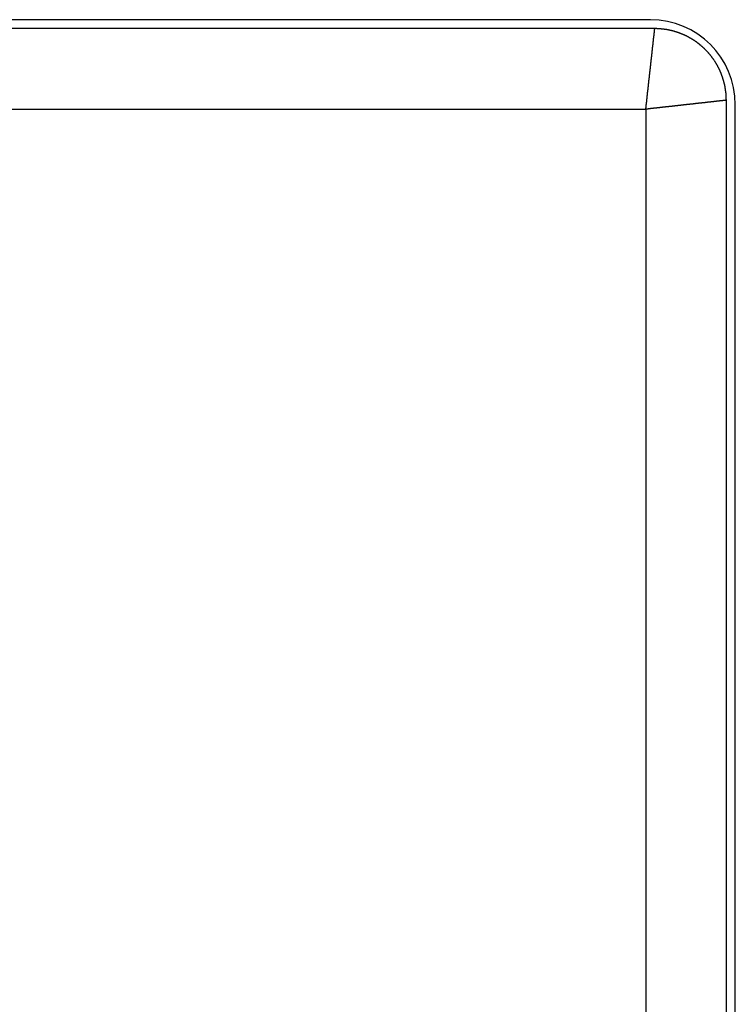
# Model space of a CAD drawing. Extents: x -350 to 561, y -534 to 804.
# Drawn here: x -120 to -40, y -50 to 60 of the extents above; entities that cross this region are included whole.
import ezdxf

# ---------------------------------------------------------------- set-up
doc = ezdxf.new("R2010")
doc.units = 0
doc.header["$LTSCALE"] = 25.4
doc.layers.add('DATA', color=7, linetype='CONTINUOUS')

msp = doc.modelspace()

# ---------------------------------------------------------------- linework, layer by layer
at = {"layer": 'DATA', "color": 7, "linetype": 'CONTINUOUS'}
for p, q in [((-49.5, 60), (-190.5, 60)), ((-49, 59), (-191, 59)), ((-41, -91), (-41, 51)), ((-190, 50), (-50, 50)), ((-50, 50), (-50, -90)), ((-40, -90.5), (-40, 50.5))]:
    msp.add_line(p, q, dxfattribs=at)
for points in [[(-50, 50, 0), (-50, 50.02, 0), (-50, 50.03, 0), (-50, 50.05, 0), (-50, 50.06, 0), (-50, 50.08, 0), (-49.99, 50.09, 0), (-49.99, 50.11, 0), (-49.99, 50.13, 0), (-49.99, 50.14, 0), (-49.99, 50.16, 0), (-49.99, 50.17, 0), (-49.98, 50.19, 0), (-49.98, 50.2, 0), (-49.98, 50.22, 0), (-49.98, 50.24, 0), (-49.98, 50.25, 0), (-49.98, 50.27, 0), (-49.97, 50.28, 0), (-49.97, 50.3, 0), (-49.97, 50.31, 0), (-49.97, 50.33, 0), (-49.97, 50.35, 0), (-49.96, 50.36, 0), (-49.96, 50.38, 0), (-49.96, 50.39, 0), (-49.96, 50.41, 0), (-49.96, 50.42, 0), (-49.96, 50.44, 0), (-49.95, 50.46, 0), (-49.95, 50.47, 0), (-49.95, 50.49, 0), (-49.95, 50.5, 0), (-49.95, 50.52, 0), (-49.95, 50.53, 0), (-49.94, 50.55, 0), (-49.94, 50.57, 0), (-49.94, 50.58, 0), (-49.94, 50.6, 0), (-49.94, 50.61, 0), (-49.94, 50.63, 0), (-49.93, 50.64, 0), (-49.93, 50.66, 0), (-49.93, 50.68, 0), (-49.93, 50.69, 0), (-49.93, 50.71, 0), (-49.92, 50.72, 0), (-49.92, 50.74, 0), (-49.92, 50.75, 0), (-49.92, 50.77, 0), (-49.92, 50.79, 0), (-49.92, 50.8, 0), (-49.91, 50.82, 0), (-49.91, 50.83, 0), (-49.91, 50.85, 0), (-49.91, 50.86, 0), (-49.91, 50.88, 0), (-49.91, 50.89, 0), (-49.9, 50.91, 0), (-49.9, 50.93, 0), (-49.9, 50.94, 0), (-49.9, 50.96, 0), (-49.9, 50.97, 0), (-49.9, 50.99, 0), (-49.89, 51, 0), (-49.89, 51.02, 0), (-49.89, 51.04, 0), (-49.89, 51.05, 0), (-49.89, 51.07, 0), (-49.88, 51.08, 0), (-49.88, 51.1, 0), (-49.88, 51.11, 0), (-49.88, 51.13, 0), (-49.88, 51.15, 0), (-49.88, 51.16, 0), (-49.87, 51.18, 0), (-49.87, 51.19, 0), (-49.87, 51.21, 0), (-49.87, 51.22, 0), (-49.87, 51.24, 0), (-49.87, 51.25, 0), (-49.86, 51.27, 0), (-49.86, 51.29, 0), (-49.86, 51.3, 0), (-49.86, 51.32, 0), (-49.86, 51.33, 0), (-49.86, 51.35, 0), (-49.85, 51.36, 0), (-49.85, 51.38, 0), (-49.85, 51.39, 0), (-49.85, 51.41, 0), (-49.85, 51.43, 0), (-49.85, 51.44, 0), (-49.84, 51.46, 0), (-49.84, 51.47, 0), (-49.84, 51.49, 0), (-49.84, 51.5, 0), (-49.84, 51.52, 0), (-49.83, 51.53, 0), (-49.83, 51.55, 0), (-49.83, 51.57, 0), (-49.83, 51.58, 0), (-49.83, 51.6, 0), (-49.83, 51.61, 0), (-49.82, 51.63, 0), (-49.82, 51.64, 0), (-49.82, 51.66, 0), (-49.82, 51.67, 0), (-49.82, 51.69, 0), (-49.82, 51.7, 0), (-49.81, 51.72, 0), (-49.81, 51.74, 0), (-49.81, 51.75, 0), (-49.81, 51.77, 0), (-49.81, 51.78, 0), (-49.81, 51.8, 0), (-49.8, 51.81, 0), (-49.8, 51.83, 0), (-49.8, 51.84, 0), (-49.8, 51.86, 0), (-49.8, 51.87, 0), (-49.8, 51.89, 0), (-49.79, 51.9, 0), (-49.79, 51.92, 0), (-49.79, 51.94, 0), (-49.79, 51.95, 0), (-49.79, 51.97, 0), (-49.79, 51.98, 0), (-49.78, 52, 0), (-49.78, 52.01, 0), (-49.78, 52.03, 0), (-49.78, 52.04, 0), (-49.78, 52.06, 0), (-49.77, 52.07, 0), (-49.77, 52.09, 0), (-49.77, 52.1, 0), (-49.77, 52.12, 0), (-49.77, 52.13, 0), (-49.77, 52.15, 0), (-49.76, 52.17, 0), (-49.76, 52.18, 0), (-49.76, 52.2, 0), (-49.76, 52.21, 0), (-49.76, 52.23, 0), (-49.76, 52.24, 0), (-49.75, 52.26, 0), (-49.75, 52.27, 0), (-49.75, 52.29, 0), (-49.75, 52.3, 0), (-49.75, 52.32, 0), (-49.75, 52.33, 0), (-49.74, 52.35, 0), (-49.74, 52.36, 0), (-49.74, 52.38, 0), (-49.74, 52.39, 0), (-49.74, 52.41, 0), (-49.74, 52.42, 0), (-49.73, 52.44, 0), (-49.73, 52.45, 0), (-49.73, 52.47, 0), (-49.73, 52.48, 0), (-49.73, 52.5, 0), (-49.73, 52.51, 0), (-49.72, 52.53, 0), (-49.72, 52.55, 0), (-49.72, 52.56, 0), (-49.72, 52.58, 0), (-49.72, 52.59, 0), (-49.72, 52.61, 0), (-49.71, 52.62, 0), (-49.71, 52.64, 0), (-49.71, 52.65, 0), (-49.71, 52.67, 0), (-49.71, 52.68, 0), (-49.71, 52.7, 0), (-49.7, 52.71, 0), (-49.7, 52.73, 0), (-49.7, 52.74, 0), (-49.7, 52.76, 0), (-49.7, 52.77, 0), (-49.7, 52.79, 0), (-49.69, 52.8, 0), (-49.69, 52.82, 0), (-49.69, 52.83, 0), (-49.69, 52.85, 0), (-49.69, 52.86, 0), (-49.69, 52.88, 0), (-49.68, 52.89, 0), (-49.68, 52.91, 0), (-49.68, 52.92, 0), (-49.68, 52.93, 0), (-49.68, 52.95, 0), (-49.68, 52.96, 0), (-49.67, 52.98, 0), (-49.67, 52.99, 0), (-49.67, 53.01, 0), (-49.67, 53.02, 0), (-49.67, 53.04, 0), (-49.67, 53.05, 0), (-49.66, 53.07, 0), (-49.66, 53.08, 0), (-49.66, 53.1, 0), (-49.66, 53.11, 0), (-49.66, 53.13, 0), (-49.66, 53.14, 0), (-49.65, 53.16, 0), (-49.65, 53.17, 0), (-49.65, 53.19, 0), (-49.65, 53.2, 0), (-49.65, 53.22, 0), (-49.65, 53.23, 0), (-49.64, 53.25, 0), (-49.64, 53.26, 0), (-49.64, 53.27, 0), (-49.64, 53.29, 0), (-49.64, 53.3, 0), (-49.64, 53.32, 0), (-49.63, 53.33, 0), (-49.63, 53.35, 0), (-49.63, 53.36, 0), (-49.63, 53.38, 0), (-49.63, 53.39, 0), (-49.63, 53.41, 0), (-49.62, 53.42, 0), (-49.62, 53.44, 0), (-49.62, 53.45, 0), (-49.62, 53.46, 0), (-49.62, 53.48, 0), (-49.62, 53.49, 0), (-49.62, 53.51, 0), (-49.61, 53.52, 0), (-49.61, 53.54, 0), (-49.61, 53.55, 0), (-49.61, 53.57, 0), (-49.61, 53.58, 0), (-49.61, 53.59, 0), (-49.6, 53.61, 0), (-49.6, 53.62, 0), (-49.6, 53.64, 0), (-49.6, 53.65, 0), (-49.6, 53.67, 0), (-49.6, 53.68, 0), (-49.59, 53.7, 0), (-49.59, 53.71, 0), (-49.59, 53.72, 0), (-49.59, 53.74, 0), (-49.59, 53.75, 0), (-49.59, 53.77, 0), (-49.58, 53.78, 0), (-49.58, 53.8, 0), (-49.58, 53.81, 0), (-49.58, 53.82, 0), (-49.58, 53.84, 0), (-49.58, 53.85, 0), (-49.58, 53.87, 0), (-49.57, 53.88, 0), (-49.57, 53.9, 0), (-49.57, 53.91, 0), (-49.57, 53.92, 0), (-49.57, 53.94, 0), (-49.57, 53.95, 0), (-49.56, 53.97, 0), (-49.56, 53.98, 0), (-49.56, 54, 0), (-49.56, 54.01, 0), (-49.56, 54.02, 0), (-49.56, 54.04, 0), (-49.55, 54.05, 0), (-49.55, 54.07, 0), (-49.55, 54.08, 0), (-49.55, 54.09, 0), (-49.55, 54.11, 0), (-49.55, 54.12, 0), (-49.55, 54.14, 0), (-49.54, 54.15, 0), (-49.54, 54.16, 0), (-49.54, 54.18, 0), (-49.54, 54.19, 0), (-49.54, 54.21, 0), (-49.54, 54.22, 0), (-49.53, 54.23, 0), (-49.53, 54.25, 0), (-49.53, 54.26, 0), (-49.53, 54.28, 0), (-49.53, 54.29, 0), (-49.53, 54.3, 0), (-49.53, 54.32, 0), (-49.52, 54.33, 0), (-49.52, 54.35, 0), (-49.52, 54.36, 0), (-49.52, 54.37, 0), (-49.52, 54.39, 0), (-49.52, 54.4, 0), (-49.51, 54.41, 0), (-49.51, 54.43, 0), (-49.51, 54.44, 0), (-49.51, 54.46, 0), (-49.51, 54.47, 0), (-49.51, 54.48, 0), (-49.51, 54.5, 0), (-49.5, 54.51, 0), (-49.5, 54.52, 0), (-49.5, 54.54, 0), (-49.5, 54.55, 0), (-49.5, 54.56, 0), (-49.5, 54.58, 0), (-49.49, 54.59, 0), (-49.49, 54.61, 0), (-49.49, 54.62, 0), (-49.49, 54.63, 0), (-49.49, 54.65, 0), (-49.49, 54.66, 0), (-49.49, 54.67, 0), (-49.48, 54.69, 0), (-49.48, 54.7, 0), (-49.48, 54.71, 0), (-49.48, 54.73, 0), (-49.48, 54.74, 0), (-49.48, 54.75, 0), (-49.48, 54.77, 0), (-49.47, 54.78, 0), (-49.47, 54.79, 0), (-49.47, 54.81, 0), (-49.47, 54.82, 0), (-49.47, 54.83, 0), (-49.47, 54.85, 0), (-49.46, 54.86, 0), (-49.46, 54.87, 0), (-49.46, 54.89, 0), (-49.46, 54.9, 0), (-49.46, 54.91, 0), (-49.46, 54.93, 0), (-49.46, 54.94, 0), (-49.45, 54.95, 0), (-49.45, 54.97, 0), (-49.45, 54.98, 0), (-49.45, 54.99, 0), (-49.45, 55.01, 0), (-49.45, 55.02, 0), (-49.45, 55.03, 0), (-49.44, 55.05, 0), (-49.44, 55.06, 0), (-49.44, 55.07, 0), (-49.44, 55.08, 0), (-49.44, 55.1, 0), (-49.44, 55.11, 0), (-49.44, 55.12, 0), (-49.43, 55.14, 0), (-49.43, 55.15, 0), (-49.43, 55.16, 0), (-49.43, 55.18, 0), (-49.43, 55.19, 0), (-49.43, 55.2, 0), (-49.43, 55.21, 0), (-49.42, 55.23, 0), (-49.42, 55.24, 0), (-49.42, 55.25, 0), (-49.42, 55.27, 0), (-49.42, 55.28, 0), (-49.42, 55.29, 0), (-49.42, 55.3, 0), (-49.41, 55.32, 0), (-49.41, 55.33, 0), (-49.41, 55.34, 0), (-49.41, 55.35, 0), (-49.41, 55.37, 0), (-49.41, 55.38, 0), (-49.41, 55.39, 0), (-49.4, 55.41, 0), (-49.4, 55.42, 0), (-49.4, 55.43, 0), (-49.4, 55.44, 0), (-49.4, 55.46, 0), (-49.4, 55.47, 0), (-49.4, 55.48, 0), (-49.39, 55.49, 0), (-49.39, 55.51, 0), (-49.39, 55.52, 0), (-49.39, 55.53, 0), (-49.39, 55.54, 0), (-49.39, 55.56, 0), (-49.39, 55.57, 0), (-49.38, 55.58, 0), (-49.38, 55.59, 0), (-49.38, 55.61, 0), (-49.38, 55.62, 0), (-49.38, 55.63, 0), (-49.38, 55.64, 0), (-49.38, 55.65, 0), (-49.38, 55.67, 0), (-49.37, 55.68, 0), (-49.37, 55.69, 0), (-49.37, 55.7, 0), (-49.37, 55.72, 0), (-49.37, 55.73, 0), (-49.37, 55.74, 0), (-49.37, 55.75, 0), (-49.36, 55.76, 0), (-49.36, 55.78, 0), (-49.36, 55.79, 0), (-49.36, 55.8, 0), (-49.36, 55.81, 0), (-49.36, 55.82, 0), (-49.36, 55.84, 0), (-49.36, 55.85, 0), (-49.35, 55.86, 0), (-49.35, 55.87, 0), (-49.35, 55.88, 0), (-49.35, 55.9, 0), (-49.35, 55.91, 0), (-49.35, 55.92, 0), (-49.35, 55.93, 0), (-49.34, 55.94, 0), (-49.34, 55.96, 0), (-49.34, 55.97, 0), (-49.34, 55.98, 0), (-49.34, 55.99, 0), (-49.34, 56, 0), (-49.34, 56.02, 0), (-49.34, 56.03, 0), (-49.33, 56.04, 0), (-49.33, 56.05, 0), (-49.33, 56.06, 0), (-49.33, 56.07, 0), (-49.33, 56.09, 0), (-49.33, 56.1, 0), (-49.33, 56.11, 0), (-49.32, 56.12, 0), (-49.32, 56.13, 0), (-49.32, 56.14, 0), (-49.32, 56.15, 0), (-49.32, 56.17, 0), (-49.32, 56.18, 0), (-49.32, 56.19, 0), (-49.32, 56.2, 0), (-49.31, 56.21, 0), (-49.31, 56.22, 0), (-49.31, 56.24, 0), (-49.31, 56.25, 0), (-49.31, 56.26, 0), (-49.31, 56.27, 0), (-49.31, 56.28, 0), (-49.31, 56.29, 0), (-49.3, 56.3, 0), (-49.3, 56.31, 0), (-49.3, 56.33, 0), (-49.3, 56.34, 0), (-49.3, 56.35, 0), (-49.3, 56.36, 0), (-49.3, 56.37, 0), (-49.3, 56.38, 0), (-49.29, 56.39, 0), (-49.29, 56.4, 0), (-49.29, 56.41, 0), (-49.29, 56.43, 0), (-49.29, 56.44, 0), (-49.29, 56.45, 0), (-49.29, 56.46, 0), (-49.29, 56.47, 0), (-49.28, 56.48, 0), (-49.28, 56.49, 0), (-49.28, 56.5, 0), (-49.28, 56.51, 0), (-49.28, 56.52, 0), (-49.28, 56.54, 0), (-49.28, 56.55, 0), (-49.28, 56.56, 0), (-49.28, 56.57, 0), (-49.27, 56.58, 0), (-49.27, 56.59, 0), (-49.27, 56.6, 0), (-49.27, 56.61, 0), (-49.27, 56.62, 0), (-49.27, 56.63, 0), (-49.27, 56.64, 0), (-49.27, 56.65, 0), (-49.26, 56.66, 0), (-49.26, 56.68, 0), (-49.26, 56.69, 0), (-49.26, 56.7, 0), (-49.26, 56.71, 0), (-49.26, 56.72, 0), (-49.26, 56.73, 0), (-49.26, 56.74, 0), (-49.25, 56.75, 0), (-49.25, 56.76, 0), (-49.25, 56.77, 0), (-49.25, 56.78, 0), (-49.25, 56.79, 0), (-49.25, 56.8, 0), (-49.25, 56.81, 0), (-49.25, 56.82, 0), (-49.25, 56.83, 0), (-49.24, 56.84, 0), (-49.24, 56.85, 0), (-49.24, 56.86, 0), (-49.24, 56.87, 0), (-49.24, 56.88, 0), (-49.24, 56.89, 0), (-49.24, 56.9, 0), (-49.24, 56.91, 0), (-49.24, 56.92, 0), (-49.23, 56.93, 0), (-49.23, 56.94, 0), (-49.23, 56.95, 0), (-49.23, 56.96, 0), (-49.23, 56.97, 0), (-49.23, 56.98, 0), (-49.23, 56.99, 0), (-49.23, 57, 0), (-49.23, 57.01, 0), (-49.22, 57.02, 0), (-49.22, 57.03, 0), (-49.22, 57.04, 0), (-49.22, 57.05, 0), (-49.22, 57.06, 0), (-49.22, 57.07, 0), (-49.22, 57.08, 0), (-49.22, 57.09, 0), (-49.22, 57.1, 0), (-49.21, 57.11, 0), (-49.21, 57.12, 0), (-49.21, 57.13, 0), (-49.21, 57.14, 0), (-49.21, 57.15, 0), (-49.21, 57.16, 0), (-49.21, 57.17, 0), (-49.21, 57.18, 0), (-49.21, 57.19, 0), (-49.21, 57.2, 0), (-49.2, 57.21, 0), (-49.2, 57.22, 0), (-49.2, 57.23, 0), (-49.2, 57.24, 0), (-49.2, 57.25, 0), (-49.2, 57.25, 0), (-49.2, 57.26, 0), (-49.2, 57.27, 0), (-49.2, 57.28, 0), (-49.19, 57.29, 0), (-49.19, 57.3, 0), (-49.19, 57.31, 0), (-49.19, 57.32, 0), (-49.19, 57.33, 0), (-49.19, 57.34, 0), (-49.19, 57.35, 0), (-49.19, 57.36, 0), (-49.19, 57.37, 0), (-49.19, 57.37, 0), (-49.18, 57.38, 0), (-49.18, 57.39, 0), (-49.18, 57.4, 0), (-49.18, 57.41, 0), (-49.18, 57.42, 0), (-49.18, 57.43, 0), (-49.18, 57.44, 0), (-49.18, 57.45, 0), (-49.18, 57.46, 0), (-49.18, 57.46, 0), (-49.17, 57.47, 0), (-49.17, 57.48, 0), (-49.17, 57.49, 0), (-49.17, 57.5, 0), (-49.17, 57.51, 0), (-49.17, 57.52, 0), (-49.17, 57.53, 0), (-49.17, 57.53, 0), (-49.17, 57.54, 0), (-49.17, 57.55, 0), (-49.16, 57.56, 0), (-49.16, 57.57, 0), (-49.16, 57.58, 0), (-49.16, 57.59, 0), (-49.16, 57.59, 0), (-49.16, 57.6, 0), (-49.16, 57.61, 0), (-49.16, 57.62, 0), (-49.16, 57.63, 0), (-49.16, 57.64, 0), (-49.16, 57.64, 0), (-49.15, 57.65, 0), (-49.15, 57.66, 0), (-49.15, 57.67, 0), (-49.15, 57.68, 0), (-49.15, 57.69, 0), (-49.15, 57.69, 0), (-49.15, 57.7, 0), (-49.15, 57.71, 0), (-49.15, 57.72, 0), (-49.15, 57.73, 0), (-49.15, 57.74, 0), (-49.14, 57.74, 0), (-49.14, 57.75, 0), (-49.14, 57.76, 0), (-49.14, 57.77, 0), (-49.14, 57.78, 0), (-49.14, 57.78, 0), (-49.14, 57.79, 0), (-49.14, 57.8, 0), (-49.14, 57.81, 0), (-49.14, 57.82, 0), (-49.14, 57.82, 0), (-49.13, 57.83, 0), (-49.13, 57.84, 0), (-49.13, 57.85, 0), (-49.13, 57.85, 0), (-49.13, 57.86, 0), (-49.13, 57.87, 0), (-49.13, 57.88, 0), (-49.13, 57.88, 0), (-49.13, 57.89, 0), (-49.13, 57.9, 0), (-49.13, 57.91, 0), (-49.13, 57.92, 0), (-49.12, 57.92, 0), (-49.12, 57.93, 0), (-49.12, 57.94, 0), (-49.12, 57.95, 0), (-49.12, 57.95, 0), (-49.12, 57.96, 0), (-49.12, 57.97, 0), (-49.12, 57.97, 0), (-49.12, 57.98, 0), (-49.12, 57.99, 0), (-49.12, 58, 0), (-49.12, 58, 0), (-49.11, 58.01, 0), (-49.11, 58.02, 0), (-49.11, 58.03, 0), (-49.11, 58.03, 0), (-49.11, 58.04, 0), (-49.11, 58.05, 0), (-49.11, 58.05, 0), (-49.11, 58.06, 0), (-49.11, 58.07, 0), (-49.11, 58.07, 0), (-49.11, 58.08, 0), (-49.11, 58.09, 0), (-49.11, 58.1, 0), (-49.1, 58.1, 0), (-49.1, 58.11, 0), (-49.1, 58.12, 0), (-49.1, 58.12, 0), (-49.1, 58.13, 0), (-49.1, 58.14, 0), (-49.1, 58.14, 0), (-49.1, 58.15, 0), (-49.1, 58.16, 0), (-49.1, 58.16, 0), (-49.1, 58.17, 0), (-49.1, 58.18, 0), (-49.1, 58.18, 0), (-49.09, 58.19, 0), (-49.09, 58.2, 0), (-49.09, 58.2, 0), (-49.09, 58.21, 0), (-49.09, 58.22, 0), (-49.09, 58.22, 0), (-49.09, 58.23, 0), (-49.09, 58.24, 0), (-49.09, 58.24, 0), (-49.09, 58.25, 0), (-49.09, 58.25, 0), (-49.09, 58.26, 0), (-49.09, 58.27, 0), (-49.09, 58.27, 0), (-49.08, 58.28, 0), (-49.08, 58.29, 0), (-49.08, 58.29, 0), (-49.08, 58.3, 0), (-49.08, 58.3, 0), (-49.08, 58.31, 0), (-49.08, 58.32, 0), (-49.08, 58.32, 0), (-49.08, 58.33, 0), (-49.08, 58.33, 0), (-49.08, 58.34, 0), (-49.08, 58.35, 0), (-49.08, 58.35, 0), (-49.08, 58.36, 0), (-49.08, 58.36, 0), (-49.07, 58.37, 0), (-49.07, 58.38, 0), (-49.07, 58.38, 0), (-49.07, 58.39, 0), (-49.07, 58.39, 0), (-49.07, 58.4, 0), (-49.07, 58.4, 0), (-49.07, 58.41, 0), (-49.07, 58.42, 0), (-49.07, 58.42, 0), (-49.07, 58.43, 0), (-49.07, 58.43, 0), (-49.07, 58.44, 0), (-49.07, 58.44, 0), (-49.07, 58.45, 0), (-49.07, 58.45, 0), (-49.06, 58.46, 0), (-49.06, 58.46, 0), (-49.06, 58.47, 0), (-49.06, 58.48, 0), (-49.06, 58.48, 0), (-49.06, 58.49, 0), (-49.06, 58.49, 0), (-49.06, 58.5, 0), (-49.06, 58.5, 0), (-49.06, 58.51, 0), (-49.06, 58.51, 0), (-49.06, 58.52, 0), (-49.06, 58.52, 0), (-49.06, 58.53, 0), (-49.06, 58.53, 0), (-49.06, 58.54, 0), (-49.06, 58.54, 0), (-49.06, 58.55, 0), (-49.05, 58.55, 0), (-49.05, 58.56, 0), (-49.05, 58.56, 0), (-49.05, 58.57, 0), (-49.05, 58.57, 0), (-49.05, 58.58, 0), (-49.05, 58.58, 0), (-49.05, 58.59, 0), (-49.05, 58.59, 0), (-49.05, 58.6, 0), (-49.05, 58.6, 0), (-49.05, 58.6, 0), (-49.05, 58.61, 0), (-49.05, 58.61, 0), (-49.05, 58.62, 0), (-49.05, 58.62, 0), (-49.05, 58.63, 0), (-49.05, 58.63, 0), (-49.05, 58.64, 0), (-49.04, 58.64, 0), (-49.04, 58.65, 0), (-49.04, 58.65, 0), (-49.04, 58.65, 0), (-49.04, 58.66, 0), (-49.04, 58.66, 0), (-49.04, 58.67, 0), (-49.04, 58.67, 0), (-49.04, 58.68, 0), (-49.04, 58.68, 0), (-49.04, 58.68, 0), (-49.04, 58.69, 0), (-49.04, 58.69, 0), (-49.04, 58.7, 0), (-49.04, 58.7, 0), (-49.04, 58.7, 0), (-49.04, 58.71, 0), (-49.04, 58.71, 0), (-49.04, 58.72, 0), (-49.04, 58.72, 0), (-49.04, 58.72, 0), (-49.04, 58.73, 0), (-49.03, 58.73, 0), (-49.03, 58.74, 0), (-49.03, 58.74, 0), (-49.03, 58.74, 0), (-49.03, 58.75, 0), (-49.03, 58.75, 0), (-49.03, 58.75, 0), (-49.03, 58.76, 0), (-49.03, 58.76, 0), (-49.03, 58.77, 0), (-49.03, 58.77, 0), (-49.03, 58.77, 0), (-49.03, 58.78, 0), (-49.03, 58.78, 0), (-49.03, 58.78, 0), (-49.03, 58.79, 0), (-49.03, 58.79, 0), (-49.03, 58.79, 0), (-49.03, 58.8, 0), (-49.03, 58.8, 0), (-49.03, 58.8, 0), (-49.03, 58.81, 0), (-49.03, 58.81, 0), (-49.03, 58.81, 0), (-49.03, 58.82, 0), (-49.02, 58.82, 0), (-49.02, 58.82, 0), (-49.02, 58.83, 0), (-49.02, 58.83, 0), (-49.02, 58.83, 0), (-49.02, 58.83, 0), (-49.02, 58.84, 0), (-49.02, 58.84, 0), (-49.02, 58.84, 0), (-49.02, 58.85, 0), (-49.02, 58.85, 0), (-49.02, 58.85, 0), (-49.02, 58.86, 0), (-49.02, 58.86, 0), (-49.02, 58.86, 0), (-49.02, 58.86, 0), (-49.02, 58.87, 0), (-49.02, 58.87, 0), (-49.02, 58.87, 0), (-49.02, 58.87, 0), (-49.02, 58.88, 0), (-49.02, 58.88, 0), (-49.02, 58.88, 0), (-49.02, 58.88, 0), (-49.02, 58.89, 0), (-49.02, 58.89, 0), (-49.02, 58.89, 0), (-49.02, 58.89, 0), (-49.02, 58.9, 0), (-49.02, 58.9, 0), (-49.02, 58.9, 0), (-49.02, 58.9, 0), (-49.02, 58.91, 0), (-49.02, 58.91, 0), (-49.01, 58.91, 0), (-49.01, 58.91, 0), (-49.01, 58.91, 0), (-49.01, 58.92, 0), (-49.01, 58.92, 0), (-49.01, 58.92, 0), (-49.01, 58.92, 0), (-49.01, 58.93, 0), (-49.01, 58.93, 0), (-49.01, 58.93, 0), (-49.01, 58.93, 0), (-49.01, 58.93, 0), (-49.01, 58.94, 0), (-49.01, 58.94, 0), (-49.01, 58.94, 0), (-49.01, 58.94, 0), (-49.01, 58.94, 0), (-49.01, 58.94, 0), (-49.01, 58.95, 0), (-49.01, 58.95, 0), (-49.01, 58.95, 0), (-49.01, 58.95, 0), (-49.01, 58.95, 0), (-49.01, 58.95, 0), (-49.01, 58.96, 0), (-49.01, 58.96, 0), (-49.01, 58.96, 0), (-49.01, 58.96, 0), (-49.01, 58.96, 0), (-49.01, 58.96, 0), (-49.01, 58.97, 0), (-49.01, 58.97, 0), (-49.01, 58.97, 0), (-49.01, 58.97, 0), (-49.01, 58.97, 0), (-49.01, 58.97, 0), (-49.01, 58.97, 0), (-49.01, 58.97, 0), (-49.01, 58.98, 0), (-49.01, 58.98, 0), (-49.01, 58.98, 0), (-49.01, 58.98, 0), (-49.01, 58.98, 0), (-49.01, 58.98, 0), (-49.01, 58.98, 0), (-49.01, 58.98, 0), (-49.01, 58.98, 0), (-49.01, 58.98, 0), (-49.01, 58.99, 0), (-49.01, 58.99, 0), (-49.01, 58.99, 0), (-49.01, 58.99, 0), (-49.01, 58.99, 0), (-49.01, 58.99, 0), (-49.01, 58.99, 0), (-49.01, 58.99, 0), (-49.01, 58.99, 0), (-49.01, 58.99, 0), (-49.01, 58.99, 0), (-49.01, 58.99, 0), (-49.01, 58.99, 0), (-49.01, 58.99, 0), (-49.01, 58.99, 0), (-49.01, 58.99, 0), (-49.01, 58.99, 0), (-49.01, 58.99, 0), (-49.01, 59, 0), (-49.01, 59, 0), (-49.01, 59, 0), (-49.01, 59, 0), (-49.01, 59, 0), (-49.01, 59, 0), (-49.01, 59, 0), (-49.01, 59, 0), (-49.01, 59, 0), (-49.01, 59, 0), (-49, 59, 0), (-49, 59, 0), (-49, 59, 0), (-49, 59, 0), (-49, 59, 0)], [(-41, 51, 0), (-41, 51.04, 0), (-41.01, 51.08, 0), (-41.01, 51.12, 0), (-41.01, 51.16, 0), (-41.01, 51.2, 0), (-41.01, 51.24, 0), (-41.01, 51.28, 0), (-41.01, 51.31, 0), (-41.01, 51.35, 0), (-41.01, 51.39, 0), (-41.02, 51.43, 0), (-41.02, 51.47, 0), (-41.02, 51.51, 0), (-41.02, 51.55, 0), (-41.03, 51.59, 0), (-41.03, 51.63, 0), (-41.03, 51.67, 0), (-41.04, 51.71, 0), (-41.04, 51.75, 0), (-41.04, 51.79, 0), (-41.05, 51.83, 0), (-41.05, 51.86, 0), (-41.06, 51.9, 0), (-41.06, 51.94, 0), (-41.07, 51.98, 0), (-41.07, 52.02, 0), (-41.08, 52.06, 0), (-41.08, 52.1, 0), (-41.09, 52.14, 0), (-41.09, 52.18, 0), (-41.1, 52.22, 0), (-41.1, 52.25, 0), (-41.11, 52.29, 0), (-41.12, 52.33, 0), (-41.12, 52.37, 0), (-41.13, 52.41, 0), (-41.14, 52.45, 0), (-41.14, 52.49, 0), (-41.15, 52.53, 0), (-41.16, 52.57, 0), (-41.17, 52.6, 0), (-41.18, 52.64, 0), (-41.18, 52.68, 0), (-41.19, 52.72, 0), (-41.2, 52.76, 0), (-41.21, 52.8, 0), (-41.22, 52.83, 0), (-41.23, 52.87, 0), (-41.24, 52.91, 0), (-41.25, 52.95, 0), (-41.26, 52.99, 0), (-41.27, 53.03, 0), (-41.28, 53.06, 0), (-41.29, 53.1, 0), (-41.3, 53.14, 0), (-41.31, 53.18, 0), (-41.32, 53.22, 0), (-41.33, 53.25, 0), (-41.34, 53.29, 0), (-41.35, 53.33, 0), (-41.36, 53.37, 0), (-41.38, 53.4, 0), (-41.39, 53.44, 0), (-41.4, 53.48, 0), (-41.41, 53.52, 0), (-41.42, 53.55, 0), (-41.44, 53.59, 0), (-41.45, 53.63, 0), (-41.46, 53.67, 0), (-41.48, 53.7, 0), (-41.49, 53.74, 0), (-41.5, 53.78, 0), (-41.52, 53.81, 0), (-41.53, 53.85, 0), (-41.54, 53.89, 0), (-41.56, 53.92, 0), (-41.57, 53.96, 0), (-41.59, 54, 0), (-41.6, 54.03, 0), (-41.62, 54.07, 0), (-41.63, 54.11, 0), (-41.65, 54.14, 0), (-41.66, 54.18, 0), (-41.68, 54.22, 0), (-41.7, 54.25, 0), (-41.71, 54.29, 0), (-41.73, 54.32, 0), (-41.74, 54.36, 0), (-41.76, 54.39, 0), (-41.78, 54.43, 0), (-41.79, 54.47, 0), (-41.81, 54.5, 0), (-41.83, 54.54, 0), (-41.85, 54.57, 0), (-41.86, 54.61, 0), (-41.88, 54.64, 0), (-41.9, 54.68, 0), (-41.92, 54.71, 0), (-41.94, 54.75, 0), (-41.96, 54.78, 0), (-41.97, 54.82, 0), (-41.99, 54.85, 0), (-42.01, 54.89, 0), (-42.03, 54.92, 0), (-42.05, 54.95, 0), (-42.07, 54.99, 0), (-42.09, 55.02, 0), (-42.11, 55.06, 0), (-42.13, 55.09, 0), (-42.15, 55.12, 0), (-42.17, 55.16, 0), (-42.19, 55.19, 0), (-42.21, 55.22, 0), (-42.23, 55.26, 0), (-42.25, 55.29, 0), (-42.28, 55.32, 0), (-42.3, 55.36, 0), (-42.32, 55.39, 0), (-42.34, 55.42, 0), (-42.36, 55.46, 0), (-42.38, 55.49, 0), (-42.41, 55.52, 0), (-42.43, 55.55, 0), (-42.45, 55.59, 0), (-42.47, 55.62, 0), (-42.5, 55.65, 0), (-42.52, 55.68, 0), (-42.54, 55.71, 0), (-42.57, 55.75, 0), (-42.59, 55.78, 0), (-42.61, 55.81, 0), (-42.64, 55.84, 0), (-42.66, 55.87, 0), (-42.68, 55.9, 0), (-42.71, 55.93, 0), (-42.73, 55.97, 0), (-42.76, 56, 0), (-42.78, 56.03, 0), (-42.81, 56.06, 0), (-42.83, 56.09, 0), (-42.86, 56.12, 0), (-42.88, 56.15, 0), (-42.91, 56.18, 0), (-42.93, 56.21, 0), (-42.96, 56.24, 0), (-42.98, 56.27, 0), (-43.01, 56.3, 0), (-43.04, 56.33, 0), (-43.06, 56.36, 0), (-43.09, 56.39, 0), (-43.12, 56.41, 0), (-43.14, 56.44, 0), (-43.17, 56.47, 0), (-43.2, 56.5, 0), (-43.22, 56.53, 0), (-43.25, 56.56, 0), (-43.28, 56.59, 0), (-43.31, 56.61, 0), (-43.33, 56.64, 0), (-43.36, 56.67, 0), (-43.39, 56.7, 0), (-43.42, 56.73, 0), (-43.45, 56.75, 0), (-43.47, 56.78, 0), (-43.5, 56.81, 0), (-43.53, 56.83, 0), (-43.56, 56.86, 0), (-43.59, 56.89, 0), (-43.62, 56.91, 0), (-43.65, 56.94, 0), (-43.68, 56.97, 0), (-43.71, 56.99, 0), (-43.74, 57.02, 0), (-43.77, 57.05, 0), (-43.8, 57.07, 0), (-43.83, 57.1, 0), (-43.86, 57.12, 0), (-43.89, 57.15, 0), (-43.92, 57.17, 0), (-43.95, 57.2, 0), (-43.98, 57.22, 0), (-44.01, 57.25, 0), (-44.04, 57.27, 0), (-44.07, 57.3, 0), (-44.1, 57.32, 0), (-44.13, 57.34, 0), (-44.16, 57.37, 0), (-44.2, 57.39, 0), (-44.23, 57.42, 0), (-44.26, 57.44, 0), (-44.29, 57.46, 0), (-44.32, 57.49, 0), (-44.35, 57.51, 0), (-44.39, 57.53, 0), (-44.42, 57.55, 0), (-44.45, 57.58, 0), (-44.48, 57.6, 0), (-44.52, 57.62, 0), (-44.55, 57.64, 0), (-44.58, 57.66, 0), (-44.61, 57.69, 0), (-44.65, 57.71, 0), (-44.68, 57.73, 0), (-44.71, 57.75, 0), (-44.75, 57.77, 0), (-44.78, 57.79, 0), (-44.81, 57.81, 0), (-44.85, 57.83, 0), (-44.88, 57.85, 0), (-44.91, 57.87, 0), (-44.95, 57.89, 0), (-44.98, 57.91, 0), (-45.02, 57.93, 0), (-45.05, 57.95, 0), (-45.08, 57.97, 0), (-45.12, 57.99, 0), (-45.15, 58.01, 0), (-45.19, 58.03, 0), (-45.22, 58.05, 0), (-45.26, 58.07, 0), (-45.29, 58.09, 0), (-45.33, 58.1, 0), (-45.36, 58.12, 0), (-45.4, 58.14, 0), (-45.43, 58.16, 0), (-45.47, 58.18, 0), (-45.5, 58.19, 0), (-45.54, 58.21, 0), (-45.57, 58.23, 0), (-45.61, 58.24, 0), (-45.65, 58.26, 0), (-45.68, 58.28, 0), (-45.72, 58.29, 0), (-45.75, 58.31, 0), (-45.79, 58.32, 0), (-45.83, 58.34, 0), (-45.86, 58.36, 0), (-45.9, 58.37, 0), (-45.93, 58.39, 0), (-45.97, 58.4, 0), (-46.01, 58.42, 0), (-46.04, 58.43, 0), (-46.08, 58.45, 0), (-46.12, 58.46, 0), (-46.15, 58.47, 0), (-46.19, 58.49, 0), (-46.23, 58.5, 0), (-46.26, 58.52, 0), (-46.3, 58.53, 0), (-46.34, 58.54, 0), (-46.38, 58.56, 0), (-46.41, 58.57, 0), (-46.45, 58.58, 0), (-46.49, 58.59, 0), (-46.53, 58.61, 0), (-46.56, 58.62, 0), (-46.6, 58.63, 0), (-46.64, 58.64, 0), (-46.68, 58.65, 0), (-46.71, 58.66, 0), (-46.75, 58.68, 0), (-46.79, 58.69, 0), (-46.83, 58.7, 0), (-46.86, 58.71, 0), (-46.9, 58.72, 0), (-46.94, 58.73, 0), (-46.98, 58.74, 0), (-47.02, 58.75, 0), (-47.06, 58.76, 0), (-47.09, 58.77, 0), (-47.13, 58.78, 0), (-47.17, 58.79, 0), (-47.21, 58.79, 0), (-47.25, 58.8, 0), (-47.29, 58.81, 0), (-47.32, 58.82, 0), (-47.36, 58.83, 0), (-47.4, 58.84, 0), (-47.44, 58.84, 0), (-47.48, 58.85, 0), (-47.52, 58.86, 0), (-47.56, 58.87, 0), (-47.59, 58.87, 0), (-47.63, 58.88, 0), (-47.67, 58.89, 0), (-47.71, 58.89, 0), (-47.75, 58.9, 0), (-47.79, 58.91, 0), (-47.83, 58.91, 0), (-47.87, 58.92, 0), (-47.91, 58.92, 0), (-47.94, 58.93, 0), (-47.98, 58.93, 0), (-48.02, 58.94, 0), (-48.06, 58.94, 0), (-48.1, 58.95, 0), (-48.14, 58.95, 0), (-48.18, 58.96, 0), (-48.22, 58.96, 0), (-48.26, 58.96, 0), (-48.3, 58.97, 0), (-48.34, 58.97, 0), (-48.38, 58.97, 0), (-48.41, 58.98, 0), (-48.45, 58.98, 0), (-48.49, 58.98, 0), (-48.53, 58.99, 0), (-48.57, 58.99, 0), (-48.61, 58.99, 0), (-48.65, 58.99, 0), (-48.69, 58.99, 0), (-48.73, 58.99, 0), (-48.77, 59, 0), (-48.81, 59, 0), (-48.85, 59, 0), (-48.89, 59, 0), (-48.93, 59, 0), (-48.97, 59, 0), (-49, 59, 0)], [(-41, 51, 0), (-41, 51, 0), (-41, 51, 0), (-41.01, 51, 0), (-41.01, 51, 0), (-41.01, 51, 0), (-41.01, 51, 0), (-41.01, 51, 0), (-41.01, 51, 0), (-41.01, 51, 0), (-41.01, 51, 0), (-41.01, 51, 0), (-41.01, 51, 0), (-41.01, 51, 0), (-41.01, 51, 0), (-41.01, 51, 0), (-41.01, 51, 0), (-41.01, 51, 0), (-41.02, 51, 0), (-41.02, 51, 0), (-41.02, 51, 0), (-41.02, 51, 0), (-41.02, 51, 0), (-41.02, 51, 0), (-41.02, 51, 0), (-41.03, 51, 0), (-41.03, 51, 0), (-41.03, 51, 0), (-41.03, 51, 0), (-41.03, 51, 0), (-41.04, 51, 0), (-41.04, 51, 0), (-41.04, 51, 0), (-41.04, 51, 0), (-41.04, 51, 0), (-41.05, 50.99, 0), (-41.05, 50.99, 0), (-41.05, 50.99, 0), (-41.05, 50.99, 0), (-41.06, 50.99, 0), (-41.06, 50.99, 0), (-41.06, 50.99, 0), (-41.06, 50.99, 0), (-41.07, 50.99, 0), (-41.07, 50.99, 0), (-41.07, 50.99, 0), (-41.08, 50.99, 0), (-41.08, 50.99, 0), (-41.08, 50.99, 0), (-41.09, 50.99, 0), (-41.09, 50.99, 0), (-41.09, 50.99, 0), (-41.1, 50.99, 0), (-41.1, 50.99, 0), (-41.1, 50.99, 0), (-41.11, 50.99, 0), (-41.11, 50.99, 0), (-41.11, 50.99, 0), (-41.12, 50.99, 0), (-41.12, 50.99, 0), (-41.13, 50.99, 0), (-41.13, 50.99, 0), (-41.13, 50.99, 0), (-41.14, 50.98, 0), (-41.14, 50.98, 0), (-41.15, 50.98, 0), (-41.15, 50.98, 0), (-41.16, 50.98, 0), (-41.16, 50.98, 0), (-41.16, 50.98, 0), (-41.17, 50.98, 0), (-41.17, 50.98, 0), (-41.18, 50.98, 0), (-41.18, 50.98, 0), (-41.19, 50.98, 0), (-41.19, 50.98, 0), (-41.2, 50.98, 0), (-41.2, 50.98, 0), (-41.21, 50.98, 0), (-41.21, 50.98, 0), (-41.22, 50.98, 0), (-41.22, 50.98, 0), (-41.23, 50.97, 0), (-41.24, 50.97, 0), (-41.24, 50.97, 0), (-41.25, 50.97, 0), (-41.25, 50.97, 0), (-41.26, 50.97, 0), (-41.26, 50.97, 0), (-41.27, 50.97, 0), (-41.28, 50.97, 0), (-41.28, 50.97, 0), (-41.29, 50.97, 0), (-41.29, 50.97, 0), (-41.3, 50.97, 0), (-41.31, 50.97, 0), (-41.31, 50.97, 0), (-41.32, 50.96, 0), (-41.33, 50.96, 0), (-41.33, 50.96, 0), (-41.34, 50.96, 0), (-41.35, 50.96, 0), (-41.35, 50.96, 0), (-41.36, 50.96, 0), (-41.37, 50.96, 0), (-41.37, 50.96, 0), (-41.38, 50.96, 0), (-41.39, 50.96, 0), (-41.39, 50.96, 0), (-41.4, 50.96, 0), (-41.41, 50.95, 0), (-41.42, 50.95, 0), (-41.42, 50.95, 0), (-41.43, 50.95, 0), (-41.44, 50.95, 0), (-41.45, 50.95, 0), (-41.45, 50.95, 0), (-41.46, 50.95, 0), (-41.47, 50.95, 0), (-41.48, 50.95, 0), (-41.48, 50.95, 0), (-41.49, 50.95, 0), (-41.5, 50.94, 0), (-41.51, 50.94, 0), (-41.52, 50.94, 0), (-41.52, 50.94, 0), (-41.53, 50.94, 0), (-41.54, 50.94, 0), (-41.55, 50.94, 0), (-41.56, 50.94, 0), (-41.57, 50.94, 0), (-41.58, 50.94, 0), (-41.58, 50.94, 0), (-41.59, 50.93, 0), (-41.6, 50.93, 0), (-41.61, 50.93, 0), (-41.62, 50.93, 0), (-41.63, 50.93, 0), (-41.64, 50.93, 0), (-41.65, 50.93, 0), (-41.66, 50.93, 0), (-41.66, 50.93, 0), (-41.67, 50.93, 0), (-41.68, 50.92, 0), (-41.69, 50.92, 0), (-41.7, 50.92, 0), (-41.71, 50.92, 0), (-41.72, 50.92, 0), (-41.73, 50.92, 0), (-41.74, 50.92, 0), (-41.75, 50.92, 0), (-41.76, 50.92, 0), (-41.77, 50.91, 0), (-41.78, 50.91, 0), (-41.79, 50.91, 0), (-41.8, 50.91, 0), (-41.81, 50.91, 0), (-41.82, 50.91, 0), (-41.83, 50.91, 0), (-41.84, 50.91, 0), (-41.85, 50.91, 0), (-41.86, 50.9, 0), (-41.87, 50.9, 0), (-41.88, 50.9, 0), (-41.89, 50.9, 0), (-41.9, 50.9, 0), (-41.91, 50.9, 0), (-41.93, 50.9, 0), (-41.94, 50.9, 0), (-41.95, 50.89, 0), (-41.96, 50.89, 0), (-41.97, 50.89, 0), (-41.98, 50.89, 0), (-41.99, 50.89, 0), (-42, 50.89, 0), (-42.01, 50.89, 0), (-42.03, 50.89, 0), (-42.04, 50.88, 0), (-42.05, 50.88, 0), (-42.06, 50.88, 0), (-42.07, 50.88, 0), (-42.08, 50.88, 0), (-42.09, 50.88, 0), (-42.11, 50.88, 0), (-42.12, 50.88, 0), (-42.13, 50.87, 0), (-42.14, 50.87, 0), (-42.15, 50.87, 0), (-42.17, 50.87, 0), (-42.18, 50.87, 0), (-42.19, 50.87, 0), (-42.2, 50.87, 0), (-42.21, 50.87, 0), (-42.23, 50.86, 0), (-42.24, 50.86, 0), (-42.25, 50.86, 0), (-42.26, 50.86, 0), (-42.28, 50.86, 0), (-42.29, 50.86, 0), (-42.3, 50.86, 0), (-42.32, 50.85, 0), (-42.33, 50.85, 0), (-42.34, 50.85, 0), (-42.35, 50.85, 0), (-42.37, 50.85, 0), (-42.38, 50.85, 0), (-42.39, 50.85, 0), (-42.41, 50.84, 0), (-42.42, 50.84, 0), (-42.43, 50.84, 0), (-42.45, 50.84, 0), (-42.46, 50.84, 0), (-42.47, 50.84, 0), (-42.49, 50.84, 0), (-42.5, 50.83, 0), (-42.51, 50.83, 0), (-42.53, 50.83, 0), (-42.54, 50.83, 0), (-42.55, 50.83, 0), (-42.57, 50.83, 0), (-42.58, 50.82, 0), (-42.6, 50.82, 0), (-42.61, 50.82, 0), (-42.62, 50.82, 0), (-42.64, 50.82, 0), (-42.65, 50.82, 0), (-42.67, 50.81, 0), (-42.68, 50.81, 0), (-42.69, 50.81, 0), (-42.71, 50.81, 0), (-42.72, 50.81, 0), (-42.74, 50.81, 0), (-42.75, 50.81, 0), (-42.77, 50.8, 0), (-42.78, 50.8, 0), (-42.8, 50.8, 0), (-42.81, 50.8, 0), (-42.83, 50.8, 0), (-42.84, 50.8, 0), (-42.86, 50.79, 0), (-42.87, 50.79, 0), (-42.89, 50.79, 0), (-42.9, 50.79, 0), (-42.92, 50.79, 0), (-42.93, 50.79, 0), (-42.95, 50.78, 0), (-42.96, 50.78, 0), (-42.98, 50.78, 0), (-42.99, 50.78, 0), (-43.01, 50.78, 0), (-43.02, 50.78, 0), (-43.04, 50.77, 0), (-43.05, 50.77, 0), (-43.07, 50.77, 0), (-43.09, 50.77, 0), (-43.1, 50.77, 0), (-43.12, 50.76, 0), (-43.13, 50.76, 0), (-43.15, 50.76, 0), (-43.17, 50.76, 0), (-43.18, 50.76, 0), (-43.2, 50.76, 0), (-43.21, 50.75, 0), (-43.23, 50.75, 0), (-43.25, 50.75, 0), (-43.26, 50.75, 0), (-43.28, 50.75, 0), (-43.29, 50.75, 0), (-43.31, 50.74, 0), (-43.33, 50.74, 0), (-43.34, 50.74, 0), (-43.36, 50.74, 0), (-43.38, 50.74, 0), (-43.39, 50.73, 0), (-43.41, 50.73, 0), (-43.43, 50.73, 0), (-43.44, 50.73, 0), (-43.46, 50.73, 0), (-43.48, 50.72, 0), (-43.49, 50.72, 0), (-43.51, 50.72, 0), (-43.53, 50.72, 0), (-43.55, 50.72, 0), (-43.56, 50.72, 0), (-43.58, 50.71, 0), (-43.6, 50.71, 0), (-43.61, 50.71, 0), (-43.63, 50.71, 0), (-43.65, 50.71, 0), (-43.67, 50.7, 0), (-43.68, 50.7, 0), (-43.7, 50.7, 0), (-43.72, 50.7, 0), (-43.74, 50.7, 0), (-43.75, 50.69, 0), (-43.77, 50.69, 0), (-43.79, 50.69, 0), (-43.81, 50.69, 0), (-43.83, 50.69, 0), (-43.84, 50.68, 0), (-43.86, 50.68, 0), (-43.88, 50.68, 0), (-43.9, 50.68, 0), (-43.92, 50.68, 0), (-43.93, 50.67, 0), (-43.95, 50.67, 0), (-43.97, 50.67, 0), (-43.99, 50.67, 0), (-44.01, 50.67, 0), (-44.03, 50.66, 0), (-44.04, 50.66, 0), (-44.06, 50.66, 0), (-44.08, 50.66, 0), (-44.1, 50.66, 0), (-44.12, 50.65, 0), (-44.14, 50.65, 0), (-44.16, 50.65, 0), (-44.17, 50.65, 0), (-44.19, 50.65, 0), (-44.21, 50.64, 0), (-44.23, 50.64, 0), (-44.25, 50.64, 0), (-44.27, 50.64, 0), (-44.29, 50.63, 0), (-44.31, 50.63, 0), (-44.33, 50.63, 0), (-44.34, 50.63, 0), (-44.36, 50.63, 0), (-44.38, 50.62, 0), (-44.4, 50.62, 0), (-44.42, 50.62, 0), (-44.44, 50.62, 0), (-44.46, 50.62, 0), (-44.48, 50.61, 0), (-44.5, 50.61, 0), (-44.52, 50.61, 0), (-44.54, 50.61, 0), (-44.56, 50.6, 0), (-44.58, 50.6, 0), (-44.6, 50.6, 0), (-44.62, 50.6, 0), (-44.64, 50.6, 0), (-44.66, 50.59, 0), (-44.68, 50.59, 0), (-44.69, 50.59, 0), (-44.71, 50.59, 0), (-44.73, 50.59, 0), (-44.75, 50.58, 0), (-44.77, 50.58, 0), (-44.79, 50.58, 0), (-44.81, 50.58, 0), (-44.83, 50.57, 0), (-44.85, 50.57, 0), (-44.88, 50.57, 0), (-44.9, 50.57, 0), (-44.92, 50.57, 0), (-44.94, 50.56, 0), (-44.96, 50.56, 0), (-44.98, 50.56, 0), (-45, 50.56, 0), (-45.02, 50.55, 0), (-45.04, 50.55, 0), (-45.06, 50.55, 0), (-45.08, 50.55, 0), (-45.1, 50.54, 0), (-45.12, 50.54, 0), (-45.14, 50.54, 0), (-45.16, 50.54, 0), (-45.18, 50.54, 0), (-45.2, 50.53, 0), (-45.22, 50.53, 0), (-45.24, 50.53, 0), (-45.27, 50.53, 0), (-45.29, 50.52, 0), (-45.31, 50.52, 0), (-45.33, 50.52, 0), (-45.35, 50.52, 0), (-45.37, 50.51, 0), (-45.39, 50.51, 0), (-45.41, 50.51, 0), (-45.43, 50.51, 0), (-45.46, 50.51, 0), (-45.48, 50.5, 0), (-45.5, 50.5, 0), (-45.52, 50.5, 0), (-45.54, 50.5, 0), (-45.56, 50.49, 0), (-45.58, 50.49, 0), (-45.6, 50.49, 0), (-45.63, 50.49, 0), (-45.65, 50.48, 0), (-45.67, 50.48, 0), (-45.69, 50.48, 0), (-45.71, 50.48, 0), (-45.73, 50.47, 0), (-45.76, 50.47, 0), (-45.78, 50.47, 0), (-45.8, 50.47, 0), (-45.82, 50.46, 0), (-45.84, 50.46, 0), (-45.86, 50.46, 0), (-45.89, 50.46, 0), (-45.91, 50.45, 0), (-45.93, 50.45, 0), (-45.95, 50.45, 0), (-45.97, 50.45, 0), (-46, 50.45, 0), (-46.02, 50.44, 0), (-46.04, 50.44, 0), (-46.06, 50.44, 0), (-46.08, 50.44, 0), (-46.11, 50.43, 0), (-46.13, 50.43, 0), (-46.15, 50.43, 0), (-46.17, 50.43, 0), (-46.2, 50.42, 0), (-46.22, 50.42, 0), (-46.24, 50.42, 0), (-46.26, 50.42, 0), (-46.28, 50.41, 0), (-46.31, 50.41, 0), (-46.33, 50.41, 0), (-46.35, 50.41, 0), (-46.37, 50.4, 0), (-46.4, 50.4, 0), (-46.42, 50.4, 0), (-46.44, 50.4, 0), (-46.46, 50.39, 0), (-46.49, 50.39, 0), (-46.51, 50.39, 0), (-46.53, 50.39, 0), (-46.56, 50.38, 0), (-46.58, 50.38, 0), (-46.6, 50.38, 0), (-46.62, 50.38, 0), (-46.65, 50.37, 0), (-46.67, 50.37, 0), (-46.69, 50.37, 0), (-46.71, 50.37, 0), (-46.74, 50.36, 0), (-46.76, 50.36, 0), (-46.78, 50.36, 0), (-46.81, 50.35, 0), (-46.83, 50.35, 0), (-46.85, 50.35, 0), (-46.88, 50.35, 0), (-46.9, 50.34, 0), (-46.92, 50.34, 0), (-46.94, 50.34, 0), (-46.97, 50.34, 0), (-46.99, 50.33, 0), (-47.01, 50.33, 0), (-47.04, 50.33, 0), (-47.06, 50.33, 0), (-47.08, 50.32, 0), (-47.11, 50.32, 0), (-47.13, 50.32, 0), (-47.15, 50.32, 0), (-47.18, 50.31, 0), (-47.2, 50.31, 0), (-47.22, 50.31, 0), (-47.25, 50.31, 0), (-47.27, 50.3, 0), (-47.29, 50.3, 0), (-47.32, 50.3, 0), (-47.34, 50.3, 0), (-47.36, 50.29, 0), (-47.39, 50.29, 0), (-47.41, 50.29, 0), (-47.43, 50.29, 0), (-47.46, 50.28, 0), (-47.48, 50.28, 0), (-47.51, 50.28, 0), (-47.53, 50.27, 0), (-47.55, 50.27, 0), (-47.58, 50.27, 0), (-47.6, 50.27, 0), (-47.62, 50.26, 0), (-47.65, 50.26, 0), (-47.67, 50.26, 0), (-47.7, 50.26, 0), (-47.72, 50.25, 0), (-47.74, 50.25, 0), (-47.77, 50.25, 0), (-47.79, 50.25, 0), (-47.81, 50.24, 0), (-47.84, 50.24, 0), (-47.86, 50.24, 0), (-47.89, 50.24, 0), (-47.91, 50.23, 0), (-47.93, 50.23, 0), (-47.96, 50.23, 0), (-47.98, 50.22, 0), (-48.01, 50.22, 0), (-48.03, 50.22, 0), (-48.05, 50.22, 0), (-48.08, 50.21, 0), (-48.1, 50.21, 0), (-48.13, 50.21, 0), (-48.15, 50.21, 0), (-48.17, 50.2, 0), (-48.2, 50.2, 0), (-48.22, 50.2, 0), (-48.25, 50.19, 0), (-48.27, 50.19, 0), (-48.29, 50.19, 0), (-48.32, 50.19, 0), (-48.34, 50.18, 0), (-48.37, 50.18, 0), (-48.39, 50.18, 0), (-48.42, 50.18, 0), (-48.44, 50.17, 0), (-48.46, 50.17, 0), (-48.49, 50.17, 0), (-48.51, 50.17, 0), (-48.54, 50.16, 0), (-48.56, 50.16, 0), (-48.58, 50.16, 0), (-48.61, 50.15, 0), (-48.63, 50.15, 0), (-48.66, 50.15, 0), (-48.68, 50.15, 0), (-48.71, 50.14, 0), (-48.73, 50.14, 0), (-48.76, 50.14, 0), (-48.78, 50.14, 0), (-48.8, 50.13, 0), (-48.83, 50.13, 0), (-48.85, 50.13, 0), (-48.88, 50.12, 0), (-48.9, 50.12, 0), (-48.93, 50.12, 0), (-48.95, 50.12, 0), (-48.97, 50.11, 0), (-49, 50.11, 0), (-49.02, 50.11, 0), (-49.05, 50.11, 0), (-49.07, 50.1, 0), (-49.1, 50.1, 0), (-49.12, 50.1, 0), (-49.15, 50.1, 0), (-49.17, 50.09, 0), (-49.19, 50.09, 0), (-49.22, 50.09, 0), (-49.24, 50.08, 0), (-49.27, 50.08, 0), (-49.29, 50.08, 0), (-49.32, 50.08, 0), (-49.34, 50.07, 0), (-49.37, 50.07, 0), (-49.39, 50.07, 0), (-49.42, 50.07, 0), (-49.44, 50.06, 0), (-49.46, 50.06, 0), (-49.49, 50.06, 0), (-49.51, 50.05, 0), (-49.54, 50.05, 0), (-49.56, 50.05, 0), (-49.59, 50.05, 0), (-49.61, 50.04, 0), (-49.64, 50.04, 0), (-49.66, 50.04, 0), (-49.69, 50.04, 0), (-49.71, 50.03, 0), (-49.73, 50.03, 0), (-49.76, 50.03, 0), (-49.78, 50.02, 0), (-49.81, 50.02, 0), (-49.83, 50.02, 0), (-49.86, 50.02, 0), (-49.88, 50.01, 0), (-49.91, 50.01, 0), (-49.93, 50.01, 0), (-49.96, 50.01, 0), (-49.98, 50, 0), (-50, 50, 0)]]:
    msp.add_polyline3d(points, dxfattribs=at)
msp.add_arc((-49.5, 50.5), 9.5, 0, 90, dxfattribs=at)

doc.saveas('drawing.dxf')
